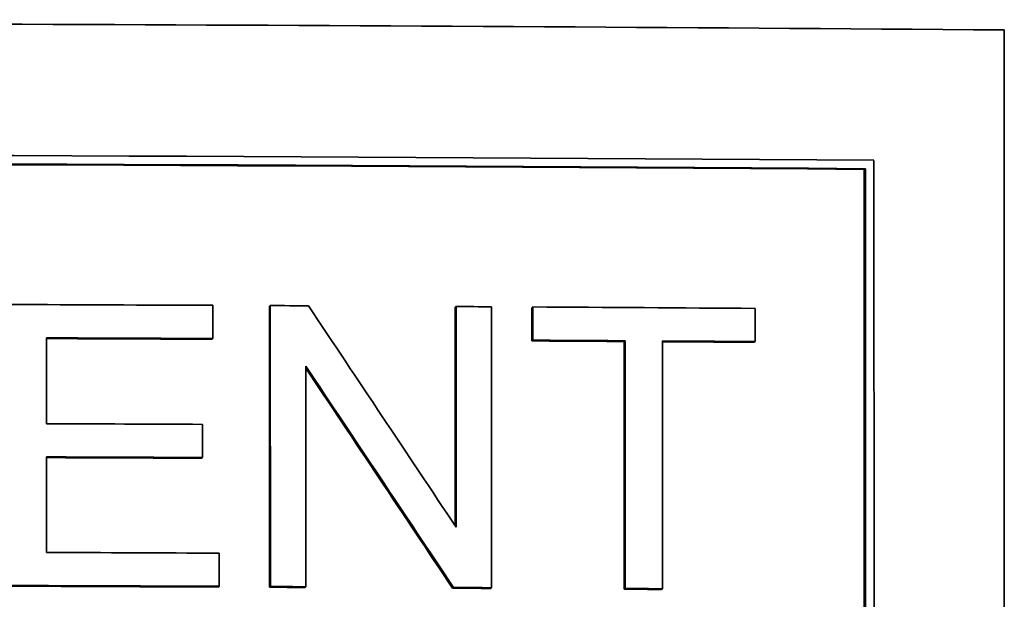
# Model space of a CAD drawing. Units: millimetres. Extents: x 703 to 1269, y -313 to 1904.
# Drawn here: x 1002 to 1020, y 786 to 796 of the extents above; entities that cross this region are included whole.
import ezdxf

# ---------------------------------------------------------------- set-up
doc = ezdxf.new("R2010")
doc.units = ezdxf.units.MM
doc.layers.add('Widoczne (ISO)', color=1, linetype='Continuous', lineweight=35)

msp = doc.modelspace()

# ---------------------------------------------------------------- linework, layer by layer
at = {"layer": 'Widoczne (ISO)'}
for p, q in [((1019.768, 761.3), (1019.763, 796.232)), ((1017.458, 763.676), (1017.454, 793.916)), ((1017.281, 793.755), (1017.305, 793.768)), ((1017.283, 778.947), (1017.281, 793.755)), ((1017.305, 793.768), (1017.307, 778.947)), ((1005.713, 790.751), (1005.713, 791.341)), ((1006.717, 791.324), (1006.733, 791.336)), ((1006.718, 786.333), (1006.717, 791.324)), ((1006.733, 791.336), (1006.734, 786.346)), ((1010.015, 791.307), (1010.033, 791.319)), ((1010.015, 787.429), (1010.015, 791.307)), ((1010.033, 791.319), (1010.033, 787.402)), ((1010.664, 786.325), (1010.663, 791.316)), ((1011.377, 791.299), (1011.397, 791.311)), ((1011.378, 790.709), (1011.377, 791.299)), ((1011.397, 791.311), (1011.397, 790.722)), ((1015.343, 790.697), (1015.343, 791.287)), ((1002.76, 789.238), (1002.76, 790.763)), ((1005.699, 790.739), (1005.713, 790.751)), ((1011.378, 790.709), (1011.397, 790.722)), ((1013.017, 790.7), (1013.037, 790.712)), ((1013.017, 786.299), (1013.017, 790.7)), ((1013.037, 790.712), (1013.038, 786.311)), ((1013.698, 786.307), (1013.697, 790.708)), ((1015.321, 790.685), (1015.343, 790.697)), ((1007.365, 786.343), (1007.364, 790.26)), ((1005.527, 788.637), (1005.527, 789.227)), ((1002.76, 786.952), (1002.76, 788.649)), ((1005.513, 788.625), (1005.527, 788.637)), ((1005.828, 786.35), (1005.828, 786.94)), ((1005.813, 786.338), (1005.828, 786.35)), ((1006.718, 786.333), (1006.734, 786.346)), ((1007.349, 786.33), (1007.365, 786.343)), ((1009.97, 786.317), (1009.988, 786.329)), ((1010.646, 786.313), (1010.664, 786.325)), ((1013.017, 786.299), (1013.038, 786.311)), ((1013.677, 786.295), (1013.698, 786.307))]:
    msp.add_line(p, q, dxfattribs=at)
for centre, major_axis, start_param, end_param in [((986.171, 779.824), (-264.35, -0.042), 4.58496, 4.849861), ((986.171, 777.479), (-264.55, -0.042), 4.593854, 4.840968), ((986.171, 777.329), (264.55, 0.042), 1.452829, 1.698808), ((986.171, 777.329), (-264.35, -0.042), 4.594421, 4.8404), ((986.172, 774.834), (-264.55, -0.042), 4.638444, 4.652145), ((986.172, 774.834), (-264.55, -0.042), 4.632012, 4.634579), ((986.172, 774.834), (-264.55, -0.042), 4.619667, 4.622061), ((986.172, 774.834), (-264.55, -0.042), 4.601885, 4.616884), ((986.172, 774.244), (264.55, 0.042), 1.496852, 1.508043), ((986.172, 774.244), (-264.35, -0.042), 4.638444, 4.649588), ((986.172, 774.244), (-264.35, -0.042), 4.610653, 4.616884), ((986.172, 774.244), (264.55, 0.042), 1.469061, 1.475291), ((986.172, 774.244), (264.55, 0.042), 1.460292, 1.466551), ((986.172, 774.244), (-264.35, -0.042), 4.601885, 4.608065), ((986.172, 772.719), (-264.55, -0.042), 4.639151, 4.649636), ((986.172, 772.13), (264.55, 0.042), 1.497558, 1.508043), ((986.172, 772.13), (-264.35, -0.042), 4.639151, 4.649588), ((986.172, 770.433), (-264.55, -0.042), 4.638012, 4.649636), ((986.172, 769.844), (-264.35, -0.042), 4.638012, 4.652145), ((986.172, 769.844), (264.55, 0.042), 1.496419, 1.510552), ((986.172, 769.844), (-264.35, -0.042), 4.632185, 4.634579), ((986.172, 769.844), (264.55, 0.042), 1.490592, 1.492986), ((986.172, 769.844), (264.55, 0.042), 1.478074, 1.480641), ((986.172, 769.844), (-264.35, -0.042), 4.619667, 4.622234), ((986.172, 769.844), (-264.35, -0.042), 4.608144, 4.610653), ((986.172, 769.844), (264.55, 0.042), 1.466551, 1.469061)]:
    msp.add_ellipse(centre, major_axis=major_axis, ratio=0.062555, start_param=start_param, end_param=end_param, dxfattribs=at)
for points in [[(1010.033, 787.402), (1009.159, 788.712), (1008.285, 790.023), (1007.41, 791.333)], [(1007.364, 790.26), (1008.239, 788.95), (1009.114, 787.64), (1009.988, 786.329)], [(1009.97, 786.317), (1009.102, 787.619), (1008.233, 788.922), (1007.364, 790.224)]]:
    msp.add_open_spline(points, degree=3, dxfattribs=at)

doc.saveas('drawing.dxf')
